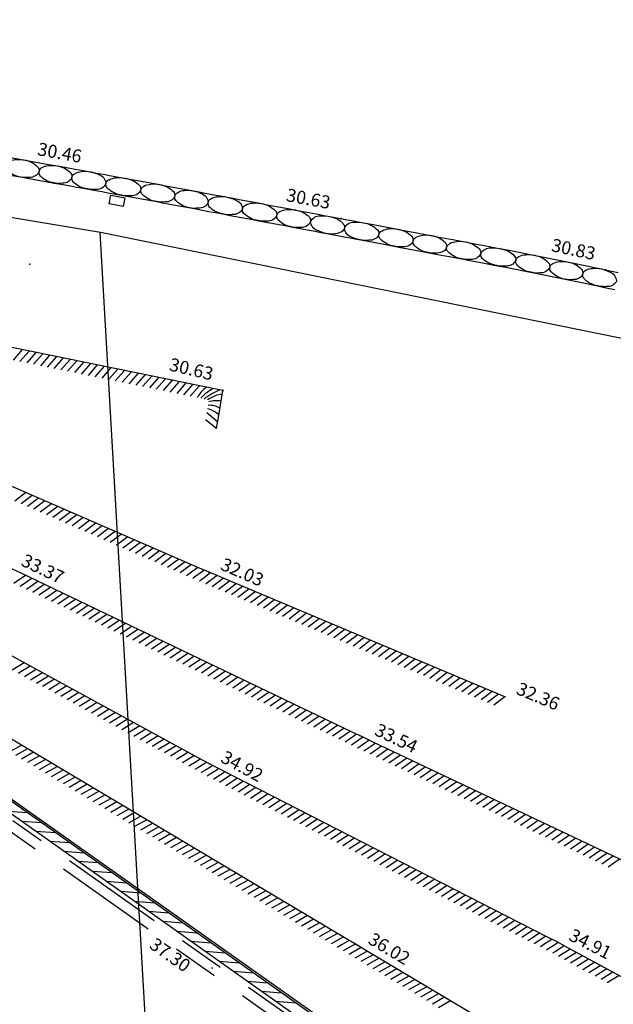
# Model space of a CAD drawing. Units: millimetres. Extents: x 601063 to 602103, y 136179 to 136912.
# Drawn here: x 601507 to 601525, y 136452 to 136481 of the extents above; entities that cross this region are included whole.
import ezdxf

# ---------------------------------------------------------------- set-up
doc = ezdxf.new("R2010")
doc.units = ezdxf.units.MM
doc.linetypes.add('56797', pattern=[8, 1, -1, 3, -1, 2])
doc.linetypes.add('CONTINU', pattern=[0])
for name, color, linetype in [('14697_LEVE_CONSTRUCTIONS', 7, 'CONTINU'), ('14697_LEVE_MOBILIERS_URBAIN', 7, 'CONTINU'), ('14697_LEVE_NIVELLEMENT', 4, 'CONTINU'), ('14697_LEVE_VOIRIE', 7, 'CONTINU'), ('FDP_ALTIMETRIE', 4, 'Continuous'), ('SDE16838_16403_VOIES_EXISTANTES', 200, 'Continuous'), ('SDE16838_ATGT_CADASTRE', 5, 'CONTINU')]:
    doc.layers.add(name, color=color, linetype=linetype)
doc.styles.add('ROMANS', font='ROMANS')

# ---------------------------------------------------------------- blocks, each defined once
blk = doc.blocks.new('S0402PCHD-------', base_point=(0.5, 0.5))
blk.add_point((0.5, 0.5))
blk = doc.blocks.new('BL1', base_point=(1.5, 1))
for points in [[(1.46875, 1), (1.53125, 1)], [(1.5, 1.03125), (1.5, 0.96875)]]:
    blk.add_lwpolyline(points)
blk = doc.blocks.new('BL79', base_point=(1.5, 1))
blk.add_lwpolyline([(1.5, 0.5), (1, 0.5), (1, 1.5), (2, 1.5), (2, 0.5), (1.5, 0.5)])

msp = doc.modelspace()

# ---------------------------------------------------------------- linework, layer by layer
at = {"layer": '14697_LEVE_CONSTRUCTIONS'}
for points in [[(601527.715, 136455.156), (601517.635, 136459.942), (601517.319, 136460.092), (601517.003, 136460.244), (601507.431, 136464.836), (601507.116, 136464.987), (601506.801, 136465.141), (601497.178, 136469.849), (601496.864, 136470.003), (601496.546, 136470.149), (601492.797, 136471.872)], [(601513.089, 136469.005), (601513.163, 136469.437), (601513.277, 136470.106), (601512.612, 136470.241), (601503.55, 136472.085)], [(601507.485, 136471.284), (601507.219, 136470.981)], [(601507.682, 136471.244), (601507.416, 136470.941)], [(601507.879, 136471.204), (601507.612, 136470.901)], [(601508.076, 136471.164), (601507.809, 136470.861)], [(601508.272, 136471.124), (601508.006, 136470.821)], [(601508.469, 136471.084), (601508.203, 136470.781)], [(601508.666, 136471.044), (601508.399, 136470.741)], [(601508.863, 136471.004), (601508.596, 136470.701)], [(601509.059, 136470.964), (601508.793, 136470.661)], [(601509.256, 136470.924), (601508.99, 136470.621)], [(601509.453, 136470.884), (601509.186, 136470.581)], [(601509.65, 136470.844), (601509.383, 136470.541)], [(601509.846, 136470.804), (601509.58, 136470.501)], [(601510.043, 136470.764), (601509.777, 136470.461)], [(601510.24, 136470.724), (601509.973, 136470.421)], [(601510.436, 136470.684), (601510.17, 136470.381)], [(601510.633, 136470.644), (601510.367, 136470.341)], [(601510.83, 136470.603), (601510.564, 136470.301)], [(601511.027, 136470.563), (601510.76, 136470.261)], [(601511.223, 136470.523), (601510.957, 136470.22)], [(601511.42, 136470.483), (601511.154, 136470.18)], [(601511.617, 136470.443), (601511.35, 136470.14)], [(601511.814, 136470.403), (601511.547, 136470.1)], [(601512.01, 136470.363), (601511.744, 136470.06)], [(601512.207, 136470.323), (601511.941, 136470.02)], [(601512.404, 136470.283), (601512.137, 136469.98)], [(601512.601, 136470.243), (601512.334, 136469.94)], [(601556.477, 136436.144), (601552.85, 136438.087), (601552.541, 136438.252), (601552.233, 136438.419), (601543.097, 136443.355), (601542.789, 136443.522), (601542.48, 136443.686), (601533.758, 136448.324), (601533.449, 136448.488), (601533.142, 136448.655), (601523.228, 136454.015), (601522.921, 136454.182), (601522.609, 136454.342), (601513.184, 136459.176), (601512.873, 136459.336), (601512.565, 136459.503), (601502.961, 136464.74), (601502.654, 136464.908), (601502.345, 136465.073), (601492.911, 136470.095)], [(601513.258, 136469.994), (601513.208, 136469.991), (601513.104, 136469.969), (601513.051, 136469.951), (601512.992, 136469.924), (601512.882, 136469.868), (601512.832, 136469.839)], [(601513.123, 136469.203), (601512.811, 136469.46)], [(601521.414, 136461.261), (601513.198, 136464.721), (601512.875, 136464.856), (601512.554, 136464.996), (601503.179, 136469.073)], [(601513.089, 136469.005), (601512.777, 136469.262)], [(601492.973, 136468.318), (601548.779, 136428.738)], [(601492.799, 136468.073), (601548.605, 136428.494)], [(601507.589, 136467.155), (601507.266, 136466.914)], [(601507.773, 136467.076), (601507.449, 136466.834)], [(601507.957, 136466.996), (601507.633, 136466.755)], [(601508.14, 136466.916), (601507.817, 136466.675)], [(601508.324, 136466.836), (601508.001, 136466.595)], [(601508.508, 136466.756), (601508.185, 136466.515)], [(601508.692, 136466.676), (601508.368, 136466.435)], [(601508.875, 136466.596), (601508.552, 136466.355)], [(601509.059, 136466.516), (601508.736, 136466.275)], [(601509.243, 136466.436), (601508.92, 136466.195)], [(601509.427, 136466.356), (601509.103, 136466.115)], [(601509.61, 136466.276), (601509.287, 136466.035)], [(601509.794, 136466.196), (601509.471, 136465.955)], [(601509.978, 136466.117), (601509.655, 136465.875)], [(601510.162, 136466.037), (601509.838, 136465.796)], [(601510.346, 136465.957), (601510.022, 136465.716)], [(601510.529, 136465.877), (601510.206, 136465.636)], [(601510.713, 136465.797), (601510.39, 136465.556)], [(601510.897, 136465.717), (601510.573, 136465.476)], [(601511.081, 136465.637), (601510.757, 136465.396)], [(601511.264, 136465.557), (601510.941, 136465.316)], [(601511.448, 136465.477), (601511.125, 136465.236)], [(601511.632, 136465.397), (601511.309, 136465.156)], [(601511.816, 136465.317), (601511.492, 136465.076)], [(601511.999, 136465.237), (601511.676, 136464.996)], [(601512.183, 136465.158), (601511.86, 136464.916)], [(601512.367, 136465.078), (601512.044, 136464.837)], [(601507.577, 136464.766), (601507.309, 136464.58), (601507.245, 136464.537)], [(601512.551, 136464.998), (601512.227, 136464.757)], [(601512.734, 136464.918), (601512.655, 136464.859), (601512.497, 136464.741), (601512.418, 136464.682), (601512.411, 136464.677)], [(601512.918, 136464.838), (601512.843, 136464.782), (601512.782, 136464.735), (601512.658, 136464.642), (601512.596, 136464.596)], [(601513.103, 136464.761), (601513.023, 136464.699), (601512.862, 136464.577), (601512.781, 136464.516)], [(601507.758, 136464.679), (601507.426, 136464.45)], [(601507.938, 136464.593), (601507.606, 136464.364)], [(601508.118, 136464.506), (601507.787, 136464.277)], [(601513.288, 136464.683), (601513.132, 136464.564), (601512.967, 136464.438)], [(601513.473, 136464.605), (601513.152, 136464.36)], [(601513.657, 136464.527), (601513.337, 136464.282)], [(601513.842, 136464.449), (601513.521, 136464.205)], [(601508.299, 136464.42), (601507.967, 136464.191)], [(601508.479, 136464.333), (601508.147, 136464.104)], [(601508.659, 136464.247), (601508.328, 136464.017)], [(601508.84, 136464.16), (601508.508, 136463.931)], [(601514.027, 136464.372), (601513.706, 136464.127)], [(601514.211, 136464.294), (601513.891, 136464.049)], [(601514.396, 136464.216), (601514.075, 136463.971)], [(601558.877, 136432.469), (601552.899, 136432.755), (601552.55, 136432.772), (601552.25, 136432.952), (601549.062, 136434.86), (601548.762, 136435.04), (601548.462, 136435.22), (601538.62, 136441.142), (601538.32, 136441.323), (601538.021, 136441.505), (601528.012, 136447.606), (601527.713, 136447.788), (601527.412, 136447.968), (601517.423, 136453.927), (601517.122, 136454.106), (601516.822, 136454.286), (601506.865, 136460.225), (601506.564, 136460.404), (601506.268, 136460.59), (601501.248, 136463.731), (601500.643, 136464.11), (601500.276, 136463.497), (601500.144, 136463.277)], [(601509.02, 136464.074), (601508.688, 136463.845)], [(601509.2, 136463.987), (601508.868, 136463.758)], [(601509.381, 136463.901), (601509.049, 136463.671)], [(601514.581, 136464.138), (601514.26, 136463.894)], [(601514.765, 136464.061), (601514.445, 136463.816)], [(601514.95, 136463.983), (601514.629, 136463.738)], [(601515.135, 136463.905), (601514.814, 136463.66)], [(601509.561, 136463.814), (601509.229, 136463.585)], [(601509.741, 136463.728), (601509.409, 136463.498)], [(601509.922, 136463.641), (601509.59, 136463.412)], [(601515.319, 136463.827), (601514.999, 136463.582)], [(601515.504, 136463.75), (601515.183, 136463.505)], [(601515.689, 136463.672), (601515.368, 136463.427)], [(601515.873, 136463.594), (601515.553, 136463.349)], [(601510.102, 136463.554), (601509.77, 136463.325)], [(601510.282, 136463.468), (601509.951, 136463.239)], [(601510.463, 136463.381), (601510.131, 136463.152)], [(601516.058, 136463.516), (601515.738, 136463.271)], [(601516.243, 136463.438), (601515.922, 136463.194)], [(601516.427, 136463.361), (601516.107, 136463.116)], [(601510.643, 136463.295), (601510.311, 136463.066)], [(601510.823, 136463.208), (601510.491, 136462.979)], [(601511.003, 136463.122), (601510.672, 136462.893)], [(601511.184, 136463.035), (601510.852, 136462.806)], [(601516.612, 136463.283), (601516.292, 136463.038)], [(601516.797, 136463.205), (601516.476, 136462.96)], [(601516.981, 136463.127), (601516.661, 136462.883)], [(601517.166, 136463.05), (601516.846, 136462.805)], [(601511.364, 136462.949), (601511.032, 136462.72)], [(601511.544, 136462.862), (601511.213, 136462.633)], [(601511.725, 136462.776), (601511.393, 136462.547)], [(601517.351, 136462.972), (601517.03, 136462.727)], [(601517.535, 136462.894), (601517.215, 136462.649)], [(601517.72, 136462.816), (601517.4, 136462.571)], [(601517.905, 136462.739), (601517.584, 136462.494)], [(601511.905, 136462.689), (601511.573, 136462.46)], [(601512.085, 136462.603), (601511.754, 136462.374)], [(601512.266, 136462.516), (601511.934, 136462.287)], [(601518.089, 136462.661), (601517.769, 136462.416)], [(601518.274, 136462.583), (601517.954, 136462.338)], [(601518.459, 136462.505), (601518.138, 136462.26)], [(601507.539, 136462.244), (601507.195, 136462.033)], [(601512.446, 136462.43), (601512.114, 136462.201)], [(601512.626, 136462.343), (601512.295, 136462.114)], [(601512.807, 136462.257), (601512.475, 136462.028)], [(601512.987, 136462.17), (601512.655, 136461.941)], [(601518.643, 136462.427), (601518.323, 136462.183)], [(601518.828, 136462.35), (601518.508, 136462.105)], [(601519.013, 136462.272), (601518.692, 136462.027)], [(601519.198, 136462.194), (601518.877, 136461.949)], [(601507.714, 136462.149), (601507.371, 136461.937)], [(601507.89, 136462.053), (601507.547, 136461.841)], [(601508.065, 136461.957), (601507.722, 136461.745)], [(601513.167, 136462.084), (601512.836, 136461.855)], [(601513.348, 136461.997), (601513.016, 136461.768)], [(601513.528, 136461.911), (601513.196, 136461.682)], [(601519.382, 136462.116), (601519.062, 136461.872)], [(601519.567, 136462.038), (601519.246, 136461.794)], [(601519.752, 136461.961), (601519.431, 136461.716)], [(601519.936, 136461.883), (601519.616, 136461.638)], [(601508.241, 136461.861), (601507.898, 136461.65)], [(601508.417, 136461.766), (601508.073, 136461.554)], [(601508.592, 136461.67), (601508.249, 136461.458)], [(601513.708, 136461.824), (601513.377, 136461.595)], [(601513.889, 136461.738), (601513.557, 136461.509)], [(601514.069, 136461.651), (601513.737, 136461.422)], [(601520.121, 136461.805), (601519.8, 136461.56)], [(601520.306, 136461.727), (601519.985, 136461.483)], [(601520.49, 136461.65), (601520.17, 136461.405)], [(601508.768, 136461.574), (601508.425, 136461.362)], [(601508.943, 136461.478), (601508.6, 136461.267)], [(601509.119, 136461.383), (601508.776, 136461.171)], [(601514.249, 136461.565), (601513.918, 136461.335)], [(601514.43, 136461.478), (601514.098, 136461.249)], [(601514.61, 136461.392), (601514.278, 136461.163)], [(601520.675, 136461.572), (601520.354, 136461.327)], [(601520.86, 136461.494), (601520.539, 136461.249)], [(601521.044, 136461.416), (601520.724, 136461.171)], [(601521.229, 136461.339), (601520.908, 136461.094)], [(601509.295, 136461.287), (601508.951, 136461.075)], [(601509.47, 136461.191), (601509.127, 136460.979)], [(601509.646, 136461.095), (601509.303, 136460.884)], [(601514.79, 136461.305), (601514.458, 136461.076)], [(601514.971, 136461.219), (601514.639, 136460.989)], [(601515.151, 136461.132), (601514.819, 136460.903)], [(601515.331, 136461.046), (601515, 136460.816)], [(601521.414, 136461.261), (601521.093, 136461.016)], [(601509.821, 136460.999), (601509.478, 136460.788)], [(601509.997, 136460.904), (601509.654, 136460.692)], [(601510.173, 136460.808), (601509.829, 136460.596)], [(601515.512, 136460.959), (601515.18, 136460.73)], [(601515.692, 136460.872), (601515.36, 136460.643)], [(601515.872, 136460.786), (601515.541, 136460.557)], [(601510.348, 136460.712), (601510.005, 136460.501)], [(601510.524, 136460.616), (601510.181, 136460.405)], [(601510.699, 136460.521), (601510.356, 136460.309)], [(601516.052, 136460.699), (601515.721, 136460.47)], [(601516.233, 136460.613), (601515.901, 136460.384)], [(601516.413, 136460.526), (601516.081, 136460.297)], [(601510.875, 136460.425), (601510.532, 136460.213)], [(601511.051, 136460.329), (601510.708, 136460.118)], [(601511.226, 136460.233), (601510.883, 136460.022)], [(601516.593, 136460.44), (601516.262, 136460.211)], [(601516.774, 136460.353), (601516.442, 136460.124)], [(601516.954, 136460.267), (601516.622, 136460.038)], [(601517.135, 136460.18), (601516.892, 136460.013), (601516.803, 136459.951)], [(601511.402, 136460.138), (601511.059, 136459.926)], [(601511.578, 136460.042), (601511.234, 136459.83)], [(601511.753, 136459.946), (601511.41, 136459.735)], [(601517.315, 136460.094), (601516.983, 136459.865)], [(601517.495, 136460.008), (601517.171, 136459.783), (601517.164, 136459.778)], [(601517.676, 136459.922), (601517.6, 136459.869), (601517.345, 136459.692)], [(601507.468, 136459.866), (601507.116, 136459.668)], [(601507.639, 136459.763), (601507.288, 136459.565)], [(601507.811, 136459.66), (601507.46, 136459.462)], [(601511.929, 136459.85), (601511.586, 136459.639)], [(601512.104, 136459.755), (601511.761, 136459.543)], [(601512.28, 136459.659), (601511.937, 136459.447)], [(601517.857, 136459.837), (601517.526, 136459.606)], [(601518.038, 136459.751), (601517.707, 136459.52)], [(601518.218, 136459.665), (601517.887, 136459.435)], [(601507.983, 136459.558), (601507.632, 136459.36)], [(601508.155, 136459.455), (601507.804, 136459.257)], [(601508.327, 136459.353), (601507.976, 136459.155)], [(601512.456, 136459.563), (601512.112, 136459.352)], [(601512.631, 136459.467), (601512.503, 136459.388), (601512.288, 136459.256)], [(601512.807, 136459.372), (601512.722, 136459.318), (601512.551, 136459.212), (601512.464, 136459.16)], [(601518.399, 136459.579), (601518.068, 136459.349)], [(601518.58, 136459.493), (601518.249, 136459.263)], [(601518.76, 136459.408), (601518.429, 136459.177)], [(601518.941, 136459.322), (601518.61, 136459.091)], [(601508.499, 136459.25), (601508.148, 136459.052)], [(601508.671, 136459.148), (601508.32, 136458.95)], [(601508.843, 136459.045), (601508.492, 136458.847)], [(601512.984, 136459.279), (601512.931, 136459.244), (601512.824, 136459.176), (601512.77, 136459.142), (601512.642, 136459.063)], [(601513.162, 136459.187), (601513.077, 136459.132), (601512.907, 136459.023), (601512.821, 136458.968)], [(601513.34, 136459.096), (601513.044, 136458.904), (601513.002, 136458.876)], [(601519.122, 136459.236), (601518.791, 136459.006)], [(601519.302, 136459.15), (601518.971, 136458.92)], [(601519.483, 136459.065), (601519.152, 136458.834)], [(601509.015, 136458.943), (601508.664, 136458.745)], [(601509.187, 136458.84), (601508.835, 136458.642)], [(601513.518, 136459.005), (601513.18, 136458.785)], [(601513.696, 136458.913), (601513.358, 136458.693)], [(601513.874, 136458.822), (601513.536, 136458.602)], [(601519.664, 136458.979), (601519.333, 136458.748)], [(601519.844, 136458.893), (601519.514, 136458.663)], [(601520.025, 136458.807), (601519.694, 136458.577)], [(601509.359, 136458.738), (601509.007, 136458.54)], [(601509.53, 136458.635), (601509.179, 136458.437)], [(601509.702, 136458.533), (601509.351, 136458.334)], [(601514.052, 136458.731), (601513.714, 136458.511)], [(601514.23, 136458.64), (601513.892, 136458.419)], [(601514.408, 136458.548), (601514.07, 136458.328)], [(601520.206, 136458.721), (601519.875, 136458.491)], [(601520.386, 136458.636), (601520.056, 136458.405)], [(601520.567, 136458.55), (601520.236, 136458.319)], [(601509.874, 136458.43), (601509.523, 136458.232)], [(601510.046, 136458.327), (601509.695, 136458.129)], [(601510.218, 136458.225), (601509.867, 136458.027)], [(601514.586, 136458.457), (601514.248, 136458.237)], [(601514.764, 136458.366), (601514.426, 136458.146)], [(601514.941, 136458.274), (601514.604, 136458.054)], [(601515.119, 136458.183), (601514.782, 136457.963)], [(601520.748, 136458.464), (601520.417, 136458.234)], [(601520.928, 136458.378), (601520.598, 136458.148)], [(601521.109, 136458.292), (601520.778, 136458.062)], [(601521.29, 136458.207), (601520.959, 136457.976)], [(601507.056, 136457.961), (601507.637, 136457.917)], [(601510.39, 136458.122), (601510.039, 136457.924)], [(601510.562, 136458.02), (601510.211, 136457.822)], [(601510.734, 136457.917), (601510.383, 136457.719)], [(601515.297, 136458.092), (601514.96, 136457.872)], [(601515.475, 136458.001), (601515.138, 136457.78)], [(601515.653, 136457.909), (601515.316, 136457.689)], [(601521.47, 136458.121), (601521.14, 136457.89)], [(601521.651, 136458.035), (601521.32, 136457.805)], [(601521.832, 136457.949), (601521.501, 136457.719)], [(601507.464, 136457.672), (601508.045, 136457.628)], [(601510.906, 136457.815), (601510.555, 136457.617)], [(601511.078, 136457.712), (601510.726, 136457.514)], [(601515.831, 136457.818), (601515.494, 136457.598)], [(601516.009, 136457.727), (601515.672, 136457.507)], [(601516.187, 136457.636), (601515.85, 136457.415)], [(601522.012, 136457.864), (601521.682, 136457.633)], [(601522.193, 136457.778), (601521.862, 136457.547)], [(601522.374, 136457.692), (601522.043, 136457.462)], [(601507.871, 136457.383), (601508.452, 136457.339)], [(601511.25, 136457.61), (601510.898, 136457.411)], [(601511.422, 136457.507), (601511.07, 136457.309)], [(601511.593, 136457.405), (601511.242, 136457.206)], [(601516.365, 136457.544), (601516.028, 136457.324)], [(601516.543, 136457.453), (601516.206, 136457.233)], [(601516.721, 136457.362), (601516.383, 136457.141)], [(601522.554, 136457.606), (601522.224, 136457.376)], [(601522.735, 136457.52), (601522.404, 136457.29)], [(601522.916, 136457.435), (601522.585, 136457.204)], [(601523.096, 136457.349), (601522.766, 136457.118)], [(601508.278, 136457.095), (601508.859, 136457.05)], [(601511.765, 136457.302), (601511.414, 136457.104)], [(601511.937, 136457.199), (601511.586, 136457.001)], [(601512.109, 136457.097), (601511.758, 136456.899)], [(601516.899, 136457.27), (601516.561, 136457.05)], [(601517.077, 136457.179), (601516.739, 136456.959)], [(601517.255, 136457.088), (601516.917, 136456.868)], [(601523.277, 136457.263), (601522.946, 136457.033)], [(601523.458, 136457.177), (601523.127, 136456.947)], [(601523.639, 136457.092), (601523.308, 136456.861)], [(601508.686, 136456.806), (601509.267, 136456.761)], [(601512.281, 136456.994), (601511.93, 136456.796)], [(601512.453, 136456.892), (601512.102, 136456.694)], [(601512.625, 136456.789), (601512.274, 136456.591)], [(601517.433, 136456.997), (601517.095, 136456.776)], [(601517.611, 136456.905), (601517.273, 136456.685)], [(601517.789, 136456.814), (601517.451, 136456.594)], [(601523.819, 136457.006), (601523.488, 136456.775)], [(601524, 136456.92), (601523.669, 136456.69)], [(601524.181, 136456.834), (601523.85, 136456.604)], [(601509.093, 136456.517), (601509.674, 136456.473)], [(601512.797, 136456.687), (601512.446, 136456.489)], [(601512.969, 136456.584), (601512.618, 136456.386)], [(601513.141, 136456.481), (601512.789, 136456.283)], [(601517.967, 136456.723), (601517.629, 136456.503)], [(601518.145, 136456.631), (601517.807, 136456.411)], [(601518.323, 136456.54), (601517.985, 136456.32)], [(601524.361, 136456.748), (601524.03, 136456.518)], [(601524.542, 136456.663), (601524.211, 136456.432)], [(601524.723, 136456.577), (601524.392, 136456.346)], [(601509.5, 136456.228), (601510.081, 136456.184)], [(601513.313, 136456.379), (601512.961, 136456.181)], [(601513.485, 136456.277), (601513.133, 136456.078)], [(601518.501, 136456.449), (601518.163, 136456.229)], [(601518.679, 136456.358), (601518.341, 136456.137)], [(601518.857, 136456.266), (601518.519, 136456.046)], [(601509.908, 136455.939), (601510.489, 136455.895)], [(601513.656, 136456.174), (601513.305, 136455.976)], [(601513.828, 136456.071), (601513.477, 136455.873)], [(601514, 136455.969), (601513.649, 136455.771)], [(601519.035, 136456.175), (601518.697, 136455.955)], [(601519.213, 136456.084), (601518.875, 136455.864)], [(601519.391, 136455.992), (601519.053, 136455.772)], [(601510.315, 136455.65), (601510.896, 136455.606)], [(601514.172, 136455.866), (601513.821, 136455.668)], [(601514.344, 136455.764), (601513.993, 136455.566)], [(601514.516, 136455.661), (601514.165, 136455.463)], [(601519.569, 136455.901), (601519.231, 136455.681)], [(601519.747, 136455.81), (601519.409, 136455.59)], [(601519.925, 136455.718), (601519.587, 136455.498)], [(601520.103, 136455.627), (601519.765, 136455.407)], [(601510.723, 136455.361), (601511.303, 136455.317)], [(601514.688, 136455.559), (601514.337, 136455.361)], [(601514.86, 136455.456), (601514.509, 136455.258)], [(601515.032, 136455.353), (601514.681, 136455.155)], [(601520.281, 136455.536), (601519.943, 136455.316)], [(601520.458, 136455.445), (601520.121, 136455.225)], [(601520.637, 136455.353), (601520.299, 136455.133)], [(601511.13, 136455.072), (601511.711, 136455.028)], [(601515.204, 136455.251), (601514.853, 136455.053)], [(601515.376, 136455.148), (601515.024, 136454.95)], [(601520.814, 136455.262), (601520.477, 136455.042)], [(601520.992, 136455.171), (601520.655, 136454.951)], [(601521.17, 136455.079), (601520.833, 136454.859)], [(601511.537, 136454.783), (601512.118, 136454.739)], [(601515.547, 136455.046), (601515.196, 136454.848)], [(601515.719, 136454.943), (601515.368, 136454.745)], [(601515.891, 136454.841), (601515.54, 136454.643)], [(601521.348, 136454.988), (601521.011, 136454.768)], [(601521.526, 136454.897), (601521.189, 136454.677)], [(601521.704, 136454.806), (601521.367, 136454.586)], [(601511.944, 136454.495), (601512.525, 136454.45)], [(601516.063, 136454.738), (601515.712, 136454.54)], [(601516.235, 136454.636), (601515.884, 136454.438)], [(601516.407, 136454.533), (601516.056, 136454.335)], [(601521.882, 136454.714), (601521.545, 136454.494)], [(601522.06, 136454.623), (601521.723, 136454.403)], [(601522.238, 136454.532), (601521.901, 136454.312)], [(601512.352, 136454.206), (601512.933, 136454.161)], [(601516.579, 136454.431), (601516.228, 136454.233)], [(601516.751, 136454.328), (601516.4, 136454.13)], [(601516.923, 136454.226), (601516.716, 136454.109), (601516.572, 136454.027)], [(601522.416, 136454.44), (601522.078, 136454.22)], [(601522.594, 136454.349), (601522.257, 136454.129)], [(601522.772, 136454.258), (601522.694, 136454.208), (601522.54, 136454.107), (601522.463, 136454.056), (601522.434, 136454.038)], [(601512.759, 136453.917), (601513.34, 136453.872)], [(601517.095, 136454.123), (601516.743, 136453.925)], [(601517.267, 136454.02), (601516.972, 136453.854), (601516.916, 136453.822)], [(601517.439, 136453.918), (601517.407, 136453.9), (601517.087, 136453.72)], [(601522.95, 136454.166), (601522.893, 136454.13), (601522.822, 136454.085), (601522.681, 136453.993), (601522.611, 136453.948)], [(601523.126, 136454.071), (601523.04, 136454.018), (601522.871, 136453.91), (601522.786, 136453.856)], [(601523.302, 136453.976), (601523.159, 136453.887), (601523.109, 136453.856), (601523.01, 136453.794), (601522.96, 136453.762)], [(601517.61, 136453.815), (601517.259, 136453.617)], [(601517.782, 136453.713), (601517.431, 136453.515)], [(601523.478, 136453.881), (601523.135, 136453.668)], [(601523.654, 136453.785), (601523.311, 136453.573)], [(601523.829, 136453.69), (601523.487, 136453.478)], [(601513.167, 136453.628), (601513.747, 136453.584)], [(601517.954, 136453.61), (601517.603, 136453.412)], [(601518.126, 136453.508), (601517.775, 136453.31)], [(601518.298, 136453.405), (601517.947, 136453.207)], [(601524.005, 136453.595), (601523.663, 136453.383)], [(601524.181, 136453.5), (601523.839, 136453.287)], [(601524.357, 136453.405), (601524.015, 136453.192)], [(601513.574, 136453.339), (601514.155, 136453.295)], [(601518.47, 136453.302), (601518.119, 136453.104)], [(601518.642, 136453.2), (601518.291, 136453.002)], [(601518.814, 136453.097), (601518.463, 136452.899)], [(601524.533, 136453.31), (601524.191, 136453.097)], [(601524.709, 136453.215), (601524.367, 136453.002)], [(601513.981, 136453.05), (601514.562, 136453.006)], [(601518.986, 136452.995), (601518.635, 136452.797)], [(601519.158, 136452.892), (601518.806, 136452.694)], [(601519.33, 136452.79), (601518.978, 136452.592)], [(601514.389, 136452.761), (601514.97, 136452.717)], [(601519.502, 136452.687), (601519.15, 136452.489)], [(601519.673, 136452.585), (601519.322, 136452.387)], [(601514.796, 136452.472), (601515.377, 136452.428)], [(601519.845, 136452.482), (601519.494, 136452.284)]]:
    msp.add_lwpolyline(points, dxfattribs=at)
for points in [[(601512.797, 136470.203, 0.101971), (601512.547, 136469.918), (601512.531, 136469.9)], [(601512.994, 136470.163, 0.084737), (601512.635, 136469.879)], [(601513.191, 136470.123, 0.063954), (601512.733, 136469.859)], [(601513.156, 136469.4), (601513.1, 136469.448, 0.107713), (601512.831, 136469.577)], [(601513.19, 136469.598, 0.14007), (601512.848, 136469.676)], [(601513.224, 136469.796, 0.134224), (601512.865, 136469.775)]]:
    msp.add_lwpolyline(points, format="xyb", dxfattribs=at)
at = {"layer": '14697_LEVE_MOBILIERS_URBAIN'}
for points in [[(601504.877, 136477.229, -0.001314), (601509.015, 136476.494), (601509.139, 136476.472), (601509.385, 136476.427), (601509.507, 136476.405), (601509.631, 136476.383), (601509.877, 136476.338), (601509.999, 136476.316, -0.001217), (601512.594, 136475.837), (601512.718, 136475.814), (601512.963, 136475.768), (601513.085, 136475.745), (601513.208, 136475.722), (601513.454, 136475.676), (601513.577, 136475.653, -0.000042), (601516.191, 136475.161), (601516.315, 136475.138), (601516.56, 136475.092), (601516.683, 136475.069), (601516.806, 136475.046), (601517.052, 136474.999), (601517.174, 136474.976), (601517.508, 136474.913), (601518.169, 136474.789), (601518.495, 136474.728), (601518.821, 136474.666), (601519.465, 136474.545), (601519.783, 136474.486), (601519.907, 136474.462), (601520.152, 136474.416), (601520.275, 136474.393), (601520.398, 136474.37), (601520.644, 136474.323), (601520.766, 136474.3, -0.004322), (601523.83, 136473.69), (601523.953, 136473.664), (601524.198, 136473.613), (601524.319, 136473.587), (601524.442, 136473.561), (601524.687, 136473.509)], [(601504.791, 136476.737, -0.001315), (601508.926, 136476.002), (601509.05, 136475.98), (601509.296, 136475.935), (601509.418, 136475.913), (601509.542, 136475.891), (601509.787, 136475.846), (601509.909, 136475.824, -0.001226), (601512.502, 136475.346), (601512.626, 136475.323), (601512.871, 136475.277), (601512.993, 136475.254), (601513.116, 136475.231), (601513.362, 136475.184), (601513.484, 136475.161, -0.000042), (601516.099, 136474.67), (601516.222, 136474.647), (601516.468, 136474.6), (601516.59, 136474.577), (601516.714, 136474.554), (601516.959, 136474.508), (601517.082, 136474.485), (601517.416, 136474.422), (601518.076, 136474.298), (601518.403, 136474.236), (601518.729, 136474.175), (601519.373, 136474.054), (601519.691, 136473.994), (601519.814, 136473.971), (601520.06, 136473.925), (601520.182, 136473.902), (601520.306, 136473.878), (601520.551, 136473.832), (601520.672, 136473.809, -0.004321), (601523.728, 136473.2), (601523.851, 136473.175), (601524.095, 136473.123), (601524.216, 136473.098), (601524.338, 136473.072), (601524.582, 136473.02)], [(601507.97, 136476.428, -0.317096), (601507.691, 136476.258), (601507.632, 136476.252), (601507.508, 136476.257), (601507.443, 136476.268, -0.168366), (601507.042, 136476.467, -0.525678), (601507.086, 136476.713, -0.107724), (601507.281, 136476.771), (601507.341, 136476.777), (601507.466, 136476.772), (601507.531, 136476.761, -0.17124), (601507.927, 136476.563, -0.21581), (601507.97, 136476.428)], [(601508.917, 136476.258, -0.316908), (601508.645, 136476.087), (601508.587, 136476.08), (601508.466, 136476.085), (601508.402, 136476.097, -0.171568), (601508.012, 136476.294, -0.513537), (601508.056, 136476.54, -0.109313), (601508.247, 136476.598), (601508.306, 136476.605), (601508.427, 136476.6), (601508.491, 136476.589, -0.174629), (601508.877, 136476.392, -0.211287), (601508.917, 136476.258)], [(601509.899, 136476.08, -0.316808), (601509.615, 136475.912), (601509.568, 136475.907), (601509.469, 136475.908), (601509.418, 136475.915), (601509.404, 136475.917), (601509.377, 136475.921), (601509.363, 136475.923, -0.166762), (601508.958, 136476.123), (601508.95, 136476.134, -0.460871), (601508.991, 136476.362), (601509.003, 136476.37, -0.107601), (601509.2, 136476.427), (601509.26, 136476.433), (601509.386, 136476.427), (601509.452, 136476.415), (601509.466, 136476.413), (601509.493, 136476.407), (601509.507, 136476.404), (601509.557, 136476.392), (601509.65, 136476.359), (601509.692, 136476.338, -0.317131), (601509.899, 136476.08)], [(601510.907, 136475.896, -0.316513), (601510.618, 136475.729), (601510.557, 136475.723), (601510.428, 136475.729), (601510.361, 136475.742, -0.162429), (601509.943, 136475.945), (601509.934, 136475.957, -0.477859), (601509.975, 136476.183), (601509.988, 136476.191, -0.105706), (601510.191, 136476.247), (601510.253, 136476.253), (601510.383, 136476.246), (601510.451, 136476.234, -0.166201), (601510.863, 136476.031, -0.21926), (601510.907, 136475.896)], [(601511.887, 136475.715, -0.316902), (601511.605, 136475.547), (601511.546, 136475.541), (601511.421, 136475.547), (601511.355, 136475.559, -0.166627), (601510.951, 136475.761, -0.531321), (601510.996, 136476.006, -0.107889), (601511.194, 136476.063), (601511.254, 136476.069), (601511.38, 136476.063), (601511.446, 136476.051, -0.17024), (601511.845, 136475.85, -0.215105), (601511.887, 136475.715)], [(601512.85, 136475.535, -0.316709), (601512.564, 136475.368), (601512.55, 136475.367), (601512.52, 136475.365), (601512.505, 136475.365), (601512.461, 136475.363), (601512.367, 136475.371), (601512.319, 136475.38, -0.170695), (601511.928, 136475.58, -0.515838), (601511.974, 136475.826, -0.110018), (601512.167, 136475.883), (601512.225, 136475.889), (601512.347, 136475.883), (601512.411, 136475.872), (601512.459, 136475.863), (601512.549, 136475.836), (601512.59, 136475.818), (601512.604, 136475.813), (601512.631, 136475.801), (601512.644, 136475.794, -0.316704), (601512.85, 136475.535)], [(601513.839, 136475.349, -0.316354), (601513.548, 136475.184), (601513.533, 136475.182), (601513.503, 136475.18), (601513.488, 136475.18), (601513.441, 136475.179), (601513.345, 136475.188), (601513.295, 136475.197, -0.069922), (601513.055, 136475.276), (601513.041, 136475.283), (601513.015, 136475.298), (601513.002, 136475.306), (601512.968, 136475.327), (601512.913, 136475.374), (601512.893, 136475.4, -0.524998), (601512.939, 136475.645), (601512.967, 136475.662), (601513.036, 136475.686), (601513.076, 136475.693), (601513.09, 136475.696), (601513.12, 136475.7), (601513.135, 136475.702), (601513.196, 136475.707), (601513.322, 136475.701), (601513.388, 136475.688), (601513.438, 136475.679), (601513.53, 136475.652), (601513.573, 136475.634), (601513.587, 136475.628), (601513.615, 136475.616), (601513.628, 136475.609, -0.316146), (601513.839, 136475.349)], [(601514.831, 136475.163, -0.316177), (601514.544, 136474.996), (601514.484, 136474.991), (601514.357, 136474.997), (601514.291, 136475.01, -0.165755), (601513.883, 136475.214, -0.534462), (601513.929, 136475.459, -0.107277), (601514.128, 136475.515), (601514.189, 136475.521), (601514.316, 136475.514), (601514.383, 136475.501, -0.167328), (601514.788, 136475.298, -0.218806), (601514.831, 136475.163)], [(601515.806, 136474.979, -0.316711), (601515.524, 136474.812), (601515.465, 136474.806), (601515.34, 136474.812), (601515.274, 136474.825, -0.168244), (601514.873, 136475.027, -0.526447), (601514.92, 136475.273, -0.108309), (601515.116, 136475.329), (601515.176, 136475.335), (601515.301, 136475.329), (601515.367, 136475.316, -0.170064), (601515.764, 136475.114, -0.216615), (601515.806, 136474.979)], [(601516.783, 136474.795, -0.218549), (601516.694, 136474.685), (601516.674, 136474.674), (601516.629, 136474.655), (601516.604, 136474.648), (601516.58, 136474.641), (601516.527, 136474.632), (601516.498, 136474.629), (601516.438, 136474.623), (601516.311, 136474.63), (601516.245, 136474.642), (601516.207, 136474.649), (601516.135, 136474.668), (601516.101, 136474.681), (601516.077, 136474.689), (601516.03, 136474.71), (601516.007, 136474.721, -0.315687), (601515.806, 136474.979, -0.315795), (601516.088, 136475.147), (601516.113, 136475.149), (601516.163, 136475.151), (601516.189, 136475.15), (601516.225, 136475.149), (601516.3, 136475.141), (601516.338, 136475.133, -0.070528), (601516.578, 136475.054), (601516.604, 136475.041), (601516.65, 136475.013), (601516.669, 136474.998), (601516.691, 136474.982), (601516.726, 136474.948), (601516.74, 136474.931, -0.218801), (601516.783, 136474.795)], [(601517.779, 136474.608, -0.31642), (601517.489, 136474.442), (601517.428, 136474.437), (601517.299, 136474.444), (601517.232, 136474.457), (601517.193, 136474.464), (601517.119, 136474.484), (601517.084, 136474.496), (601517.059, 136474.505), (601517.012, 136474.525), (601516.989, 136474.536, -0.315678), (601516.783, 136474.795, -0.315608), (601517.069, 136474.962), (601517.094, 136474.964), (601517.146, 136474.966), (601517.172, 136474.965), (601517.209, 136474.964), (601517.285, 136474.955), (601517.324, 136474.948, -0.166029), (601517.735, 136474.744, -0.220347), (601517.779, 136474.608)], [(601518.765, 136474.423, -0.316575), (601518.48, 136474.256), (601518.42, 136474.25), (601518.294, 136474.257), (601518.228, 136474.269, -0.16652), (601517.822, 136474.473, -0.532387), (601517.868, 136474.718, -0.108123), (601518.067, 136474.774), (601518.127, 136474.78), (601518.254, 136474.773), (601518.32, 136474.761, -0.168498), (601518.723, 136474.558, -0.217824), (601518.765, 136474.423)], [(601519.646, 136474.13, -0.110594), (601519.453, 136474.073), (601519.394, 136474.067), (601519.27, 136474.073), (601519.205, 136474.085, -0.169139), (601518.808, 136474.287, -0.523517), (601518.854, 136474.533, -0.109148), (601519.049, 136474.59), (601519.108, 136474.595), (601519.233, 136474.589), (601519.298, 136474.577, -0.17112), (601519.692, 136474.375, -0.214666), (601519.733, 136474.241)], [(601520.716, 136474.055, -0.316063), (601520.431, 136473.889), (601520.372, 136473.883), (601520.247, 136473.89), (601520.182, 136473.902), (601520.179, 136473.902, -0.167618), (601519.776, 136474.105), (601519.755, 136474.131), (601519.733, 136474.183), (601519.731, 136474.208), (601519.731, 136474.216), (601519.732, 136474.232), (601519.733, 136474.241), (601519.735, 136474.249), (601519.74, 136474.264), (601519.743, 136474.272), (601519.754, 136474.294), (601519.793, 136474.334), (601519.822, 136474.351, -0.107118), (601520.02, 136474.407), (601520.08, 136474.413), (601520.205, 136474.406), (601520.271, 136474.394), (601520.275, 136474.393, -0.16806), (601520.674, 136474.19, -0.216904), (601520.716, 136474.055)], [(601519.733, 136474.241, -0.215034), (601519.646, 136474.13)], [(601521.726, 136473.86, -0.315849), (601521.434, 136473.696), (601521.373, 136473.691), (601521.244, 136473.699), (601521.177, 136473.712, -0.16198), (601520.761, 136473.919), (601520.738, 136473.946), (601520.715, 136473.999), (601520.713, 136474.025), (601520.713, 136474.033), (601520.714, 136474.048), (601520.716, 136474.055), (601520.717, 136474.062), (601520.722, 136474.077), (601520.725, 136474.084, -0.255254), (601521.012, 136474.219), (601521.074, 136474.224), (601521.204, 136474.216), (601521.272, 136474.203, -0.165696), (601521.683, 136473.996, -0.220395), (601521.726, 136473.86)], [(601522.708, 136473.665, -0.316254), (601522.422, 136473.501), (601522.362, 136473.496), (601522.237, 136473.504), (601522.171, 136473.517, -0.165889), (601521.768, 136473.724, -0.533116), (601521.816, 136473.97, -0.107362), (601522.016, 136474.024), (601522.076, 136474.029), (601522.203, 136474.021), (601522.269, 136474.008, -0.169816), (601522.667, 136473.801, -0.21642), (601522.708, 136473.665)], [(601523.661, 136473.47, -0.316556), (601523.382, 136473.306), (601523.323, 136473.301), (601523.201, 136473.309), (601523.137, 136473.322, -0.169448), (601522.748, 136473.529, -0.518952), (601522.797, 136473.774, -0.108964), (601522.992, 136473.828), (601523.051, 136473.833), (601523.174, 136473.825), (601523.238, 136473.812, -0.174015), (601523.623, 136473.605, -0.213631), (601523.661, 136473.47)], [(601524.634, 136473.264, -0.316361), (601524.345, 136473.105), (601524.314, 136473.102), (601524.25, 136473.103), (601524.217, 136473.106), (601524.187, 136473.108), (601524.125, 136473.117), (601524.094, 136473.124, -0.069615), (601523.857, 136473.208), (601523.824, 136473.225), (601523.768, 136473.263), (601523.745, 136473.283), (601523.731, 136473.295), (601523.708, 136473.321), (601523.698, 136473.334, -0.505138), (601523.749, 136473.579), (601523.764, 136473.587), (601523.795, 136473.602), (601523.813, 136473.608), (601523.842, 136473.617), (601523.908, 136473.629), (601523.945, 136473.631), (601524.006, 136473.636), (601524.132, 136473.627), (601524.197, 136473.613), (601524.229, 136473.606), (601524.289, 136473.589), (601524.318, 136473.579), (601524.349, 136473.568), (601524.407, 136473.543), (601524.435, 136473.528, -0.317837), (601524.634, 136473.264)]]:
    msp.add_lwpolyline(points, format="xyb", dxfattribs=at)
at = {"layer": '14697_LEVE_VOIRIE', "linetype": '56797'}
for points in [[(601522.991, 136446.516), (601513.173, 136453.467), (601513.051, 136453.554), (601512.928, 136453.641), (601503.228, 136460.501), (601503.105, 136460.587), (601502.983, 136460.674), (601493.7, 136467.236)], [(601522.817, 136446.271), (601513, 136453.223), (601512.877, 136453.309), (601512.755, 136453.396), (601503.054, 136460.256), (601502.932, 136460.342), (601502.809, 136460.429), (601493.527, 136466.991)]]:
    msp.add_lwpolyline(points, dxfattribs=at)
at = {"layer": 'SDE16838_16403_VOIES_EXISTANTES'}
msp.add_lwpolyline([(601440.79, 136512.656), (601442.766, 136478.547), (601453.494, 136478.422), (601458.033, 136386.648), (601481.082, 136387.28), (601495.153, 136387.666), (601492.428, 136436.863), (601495.743, 136437.251), (601493.735, 136467.835), (601493.048, 136477.455), (601509.746, 136474.672), (601535.053, 136469.53), (601549.196, 136466.559), (601586.234, 136458.744), (601600.902, 136470.294), (601552.67, 136480.24), (601539.178, 136483.269), (601531.316, 136484.987), (601522.884, 136486.648), (601508.826, 136489.273), (601492.504, 136492.298), (601492.289, 136501.705), (601508.007, 136503.497), (601558.273, 136509.056)], dxfattribs=at)
at = {"layer": 'SDE16838_ATGT_CADASTRE'}
for points in [[(601493.06, 136477.453), (601509.746, 136474.672), (601535.053, 136469.53), (601549.196, 136466.559), (601586.234, 136458.744)], [(601509.726, 136474.662), (601515.183, 136379.599)], [(601493.754, 136467.805), (601553.308, 136425.641), (601553.298, 136425.561)]]:
    msp.add_lwpolyline(points, dxfattribs=at)

# ---------------------------------------------------------------- block references
at = {"layer": '14697_LEVE_NIVELLEMENT'}
for p, xscale, yscale, rotation in [((601509.507, 136476.405), 0.45002214, 0.45002214, 169.7213451), ((601516.683, 136475.069), 0.44995898, 0.44995898, 169.34436278), ((601524.319, 136473.587), 0.44997881, 0.44997881, 168.03330381), ((601513.277, 136470.106), 0.44998316, 0.44998316, 346.63699419), ((601512.875, 136464.856), 0.44995925, 0.44995925, 336.39176677), ((601521.414, 136461.261), 0.44995694, 0.44995694, 337.1675811599999), ((601517.319, 136460.092), 0.44999028, 0.44999028, 154.60234538), ((601512.873, 136459.336), 0.4500013, 0.4500013, 331.40173417), ((601522.921, 136454.182), 0.45001036, 0.45001036, 332.84276547), ((601517.122, 136454.106), 0.4500651199999999, 0.45006512, 149.17815628), ((601512.964, 136453.432), 0.45001032, 0.45001032, 144.70653565)]:
    msp.add_blockref('BL1', p, dxfattribs=dict(at, xscale=xscale, yscale=yscale, rotation=rotation))
at = {"layer": '14697_LEVE_VOIRIE', "xscale": 0.40833496, "yscale": 0.25372885, "rotation": 349.2734626}
msp.add_blockref('BL79', (601510.216, 136475.577), dxfattribs=at)
at = {"layer": 'FDP_ALTIMETRIE', "rotation": 349.469}
msp.add_blockref('S0402PCHD-------', (601507.704, 136473.755, 30.376), dxfattribs=at)

# ---------------------------------------------------------------- texts
at = {"layer": '14697_LEVE_NIVELLEMENT', "style": 'ROMANS'}
for s, rotation, oblique, width, p in [('30.46', 349.7276, 13.4985, 1.000006, (601507.904, 136476.902)), ('30.63', 349.3493, 13.4997, 1.000052, (601515.082, 136475.576)), ('30.83', 348.0346, 13.5012, 1.00013, (601522.731, 136474.131)), ('30.63', 346.6447, 13.4974, 1.000048, (601511.702, 136470.688)), ('33.37', 334.3745, 13.5016, 1.000075, (601507.42, 136465.066)), ('32.03', 336.3914, 13.4976, 1.000042, (601513.176, 136464.946)), ('32.36', 337.1613, 13.5009, 1.000046, (601521.713, 136461.354)), ('33.54', 334.6052, 13.5003, 1.000015, (601517.622, 136460.172)), ('34.92', 331.4017, 13.5054, 1.000011, (601513.18, 136459.399)), ('34.91', 332.8499, 13.5041, 1.000066, (601523.226, 136454.253)), ('37.30', 324.7021, 13.499, 0.999996, (601511.123, 136454.027)), ('36.02', 329.182, 13.4999, 0.999963, (601517.432, 136454.157))]:
    msp.add_text(s, height=0.375, rotation=rotation, dxfattribs=dict(at, oblique=oblique, width=width)).set_placement(p)

doc.saveas('drawing.dxf')
